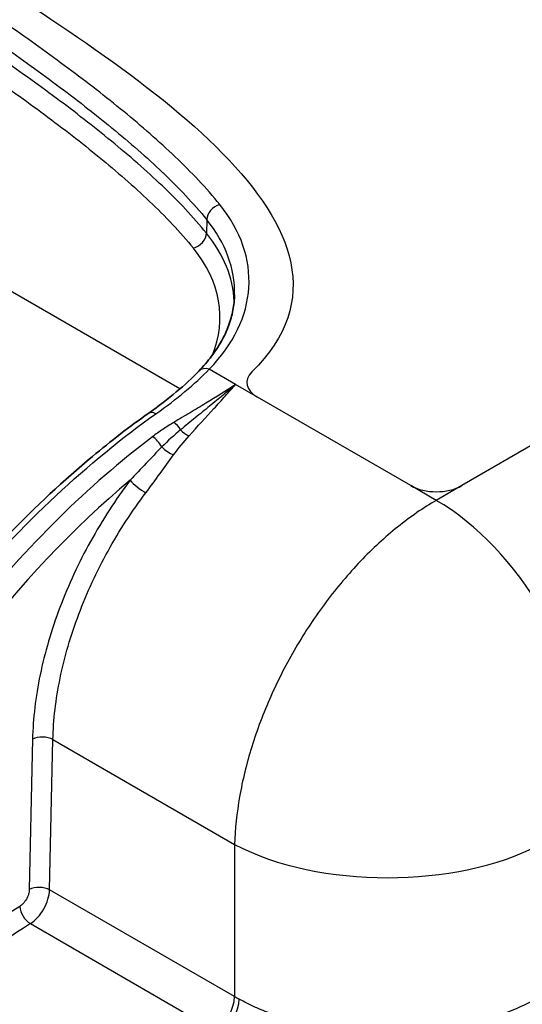
# Model space of a CAD drawing. Units: millimetres. Extents: x 51 to 5788, y 28 to 1995.
# Drawn here: x 474 to 518, y 459 to 546 of the extents above; entities that cross this region are included whole.
import ezdxf

# ---------------------------------------------------------------- set-up
doc = ezdxf.new("R2010")
doc.units = ezdxf.units.MM
doc.header["$LTSCALE"] = 3.5
doc.layers.add('Visible (ISO)', color=7, linetype='Continuous', lineweight=35)
doc.layers.add('Visible Narrow (ISO)', color=7, linetype='Continuous', lineweight=25)

msp = doc.modelspace()

# ---------------------------------------------------------------- linework, layer by layer
at = {"layer": 'Visible (ISO)'}
for points, knots in [([(492.456, 521.642), (492.446, 521.187), (492.397, 520.732), (492.22, 519.822), (492.092, 519.367), (491.755, 518.46), (491.547, 518.007), (491.047, 517.109), (490.757, 516.663), (490.094, 515.782), (489.722, 515.348), (489.31, 514.922)], [2.3685374, 2.3685374, 2.3685374, 2.3685374, 2.4679209, 2.4679209, 2.5673045, 2.5673045, 2.666688, 2.666688, 2.7660715, 2.7660715, 2.8654551, 2.8654551, 2.8654551, 2.8654551]), ([(453.92, 474.482), (457.233, 480.83), (461.23, 487.013), (470.009, 498.139), (474.909, 503.216), (481.569, 508.761), (483.23, 510.04), (484.9, 511.223)], [0, 0, 0, 0, 2.155225, 2.155225, 4.323995, 4.323995, 5.032549, 5.032549, 5.032549, 5.032549])]:
    msp.add_open_spline(points, degree=3, knots=knots, dxfattribs=at)
msp.add_open_spline([(484.9, 511.223), (486.63, 512.449), (488.139, 513.711), (489.31, 514.922)], degree=3, dxfattribs=at)
at = {"layer": 'Visible Narrow (ISO)'}
for p, q in [((487.64, 513.353), (453.724, 532.935)), ((489.998, 528.247), (489.975, 527.064)), ((492.543, 513.737), (490.223, 515.076)), ((494.473, 512.623), (492.543, 513.737)), ((488.072, 513.104), (488.072, 513.104)), ((507.969, 504.831), (494.473, 512.623)), ((519.492, 508.891), (512.459, 504.831)), ((482.702, 507.143), (482.701, 507.143)), ((510.214, 503.535), (507.969, 504.831)), ((512.459, 504.831), (510.214, 503.535)), ((474.663, 482.498), (474.371, 469.269)), ((476.166, 469.242), (476.458, 482.47)), ((476.458, 482.47), (492.458, 473.232)), ((492.458, 473.232), (492.458, 459.836)), ((492.458, 459.836), (476.166, 469.242)), ((474.469, 466.263), (490.746, 456.866))]:
    msp.add_line(p, q, dxfattribs=at)
for centre, major_axis, ratio, start_param, end_param in [((491.149, 528.539), (-0.989, -0.797), 0.740268, 4.174424, 5.727767), ((466.113, 522.849), (27.615, 0), 0.57735, 5.773925, 6.718733), ((466.113, 521.83), (26.345, 0), 0.57735, 6.270842, 6.718733), ((488.824, 526.773), (0.989, 0.797), 0.740268, 4.174424, 5.727767), ((466.113, 520.653), (26.32, 0), 0.57735, 0.027356, 0.435548), ((466.113, 519.634), (25.05, 0), 0.57735, 6.051495, 6.718733), ((490.223, 514.039), (-0.913, 0.883), 0.712887, 5.316016, 6.283185), ((496.718, 513.919), (-3.175, 0), 0.57735, 5.753279, 7.068583), ((485.634, 510.187), (-0.734, 1.036), 0.505968, 5.447312, 6.283185), ((487.206, 509.427), (-0.656, 1.088), 0.45587, 4.72288, 5.482924), ((485.351, 508.182), (-0.767, 1.013), 0.485232, 4.412184, 5.431658), ((488.184, 510.048), (-0.943, 0.851), 0.442603, 1.448292, 2.209675), ((483.81, 509.406), (0.886, -0.91), 0.350213, 5.692356, 5.692381), ((486.744, 508.294), (-1.021, 0.755), 0.396924, 1.143374, 2.180363), ((494.027, 458.404), (31.862, 57.201), 0.587337, 0.993424, 1.654447), ((484.166, 504.806), (-1.012, 0.768), 0.19015, 0.64132, 2.197302), ((510.214, 506.127), (3.175, 0), 0.57735, 3.926991, 5.497787), ((510.214, 487.98), (9.525, -16.498), 0.57735, 0.829031, 2.356194), ((475.561, 481.997), (-1.27, 0.028), 0.541467, 3.939695, 5.50973), ((505.915, 480.324), (19.05, 0), 0.525933, 3.927942, 5.496836), ((475.269, 468.769), (-1.27, 0.028), 0.541467, 3.939695, 5.50973), ((474.428, 467.275), (-0.678, 1.074), 0.55078, 0.780583, 2.333945), ((478.115, 400.969), (39.509, 70.947), 0.587493, 0.822173, 1.160265), ((490.664, 458.89), (1.27, 2.2), 0.57735, 3.972778, 5.454154), ((491.123, 458.633), (1.211, 2.233), 0.560721, 3.957559, 5.437795), ((505.874, 468.463), (-18.973, -0.878), 0.612887, 0.757431, 0.787213)]:
    msp.add_ellipse(centre, major_axis=major_axis, ratio=ratio, start_param=start_param, end_param=end_param, dxfattribs=at)
for points in [[(467.98, 551.334), (483.048, 541.471), (506.691, 527.375), (493.979, 514.845)], [(487.695, 509.738), (487.124, 509.265), (486.571, 508.767), (486.047, 508.238)], [(487.082, 507.529), (487.512, 508.118), (487.97, 508.675), (488.444, 509.206)]]:
    msp.add_open_spline(points, degree=3, dxfattribs=at)
for points, knots in [([(491.149, 529.576), (489.974, 531.034), (488.641, 532.43), (487.215, 533.79), (485.79, 535.151), (484.269, 536.473), (482.687, 537.772), (481.105, 539.071), (479.461, 540.345), (477.773, 541.602), (476.085, 542.859), (474.353, 544.099), (472.59, 545.326)], [0, 0, 0, 0, 0.00824887, 0.00824887, 0.00824887, 0.01649775, 0.01649775, 0.01649775, 0.02474662, 0.02474662, 0.02474662, 0.03299549, 0.03299549, 0.03299549, 0.03299549]), ([(471.612, 543.839), (473.357, 542.625), (475.072, 541.397), (476.746, 540.151), (476.754, 540.145), (476.762, 540.139), (476.769, 540.134), (478.435, 538.893), (480.062, 537.633), (481.625, 536.35), (481.633, 536.344), (481.641, 536.338), (481.648, 536.331), (483.21, 535.049), (484.71, 533.745), (486.114, 532.407), (486.119, 532.402), (486.124, 532.397), (486.129, 532.392), (487.534, 531.052), (488.845, 529.678), (489.998, 528.247)], [0, 0, 0, 0, 0.00819726, 0.00819726, 0.00819726, 0.00823431, 0.00823431, 0.00823431, 0.01639452, 0.01639452, 0.01639452, 0.01643493, 0.01643493, 0.01643493, 0.02459178, 0.02459178, 0.02459178, 0.02462163, 0.02462163, 0.02462163, 0.03278904, 0.03278904, 0.03278904, 0.03278904]), ([(489.975, 527.064), (489.399, 527.779), (488.78, 528.483), (487.48, 529.867), (486.798, 530.549), (484.68, 532.568), (483.169, 533.882), (480.031, 536.456), (478.402, 537.717), (475.063, 540.204), (473.352, 541.429), (471.611, 542.641)], [-0.00000006, -0.00000006, -0.00000006, -0.00000006, 0.00409581, 0.00409581, 0.00819167, 0.00819167, 0.0163834, 0.0163834, 0.02457513, 0.02457513, 0.03276687, 0.03276687, 0.03276687, 0.03276687]), ([(470.633, 541.154), (472.36, 539.952), (474.056, 538.738), (475.709, 537.507), (477.363, 536.277), (478.974, 535.029), (480.525, 533.758), (482.076, 532.487), (483.567, 531.193), (484.966, 529.862), (485.665, 529.196), (486.341, 528.522), (486.987, 527.835), (487.633, 527.149), (488.248, 526.45), (488.824, 525.736)], [0, 0, 0, 0, 0.00807777, 0.00807777, 0.00807777, 0.01615555, 0.01615555, 0.01615555, 0.02423332, 0.02423332, 0.02423332, 0.02827221, 0.02827221, 0.02827221, 0.0323111, 0.0323111, 0.0323111, 0.0323111]), ([(485.531, 511.157), (486.451, 511.809), (487.301, 512.461), (488.084, 513.113), (488.866, 513.766), (489.58, 514.419), (490.223, 515.076)], [0, 0, 0, 0, 0.003878758, 0.003878758, 0.003878758, 0.007757516, 0.007757516, 0.007757516, 0.007757516]), ([(492.543, 513.737), (491.723, 513.187), (490.845, 512.639), (489.929, 512.086), (489.471, 511.81), (489.004, 511.532), (488.532, 511.252), (488.06, 510.972), (487.583, 510.689), (487.105, 510.399)], [-0.00004138, -0.00004138, -0.00004138, -0.00004138, 0.003729117, 0.003729117, 0.003729117, 0.005614687, 0.005614687, 0.005614687, 0.007499614, 0.007499614, 0.007499614, 0.007499614]), ([(492.543, 513.737), (492.366, 513.585), (492.184, 513.429), (491.999, 513.273), (491.814, 513.117), (491.625, 512.96), (491.434, 512.801), (491.05, 512.483), (490.654, 512.158), (490.246, 511.826), (489.838, 511.494), (489.419, 511.153), (488.992, 510.806), (488.565, 510.458), (488.132, 510.102), (487.695, 509.738)], [-0.000041003, -0.000041003, -0.000041003, -0.000041003, 0.000912106, 0.000912106, 0.000912106, 0.001865215, 0.001865215, 0.001865215, 0.003771433, 0.003771433, 0.003771433, 0.00567765, 0.00567765, 0.00567765, 0.007583868, 0.007583868, 0.007583868, 0.007583868]), ([(488.444, 509.206), (489.206, 510.059), (489.943, 510.857), (490.634, 511.612), (490.98, 511.99), (491.315, 512.358), (491.634, 512.712), (491.793, 512.889), (491.949, 513.063), (492.1, 513.234), (492.252, 513.405), (492.4, 513.573), (492.543, 513.737)], [0, 0, 0, 0, 0.003808841, 0.003808841, 0.003808841, 0.005713262, 0.005713262, 0.005713262, 0.006665472, 0.006665472, 0.006665472, 0.007617683, 0.007617683, 0.007617683, 0.007617683]), ([(454.355, 474.158), (456.311, 477.907), (458.484, 481.574), (460.835, 485.092), (463.186, 488.61), (465.716, 491.979), (468.378, 495.138), (471.04, 498.297), (473.834, 501.247), (476.711, 503.933), (479.587, 506.619), (482.545, 509.042), (485.531, 511.157)], [2.263507, 2.263507, 2.263507, 2.263507, 2.4542158, 2.4542158, 2.4542158, 2.6449247, 2.6449247, 2.6449247, 2.8356335, 2.8356335, 2.8356335, 3.0263424, 3.0263424, 3.0263424, 3.0263424]), ([(487.105, 510.399), (486.778, 510.201), (486.456, 509.997), (486.14, 509.786), (485.825, 509.575), (485.516, 509.356), (485.216, 509.129)], [0, 0, 0, 0, 0.001288982, 0.001288982, 0.001288982, 0.002577893, 0.002577893, 0.002577893, 0.002577893]), ([(485.216, 509.129), (482.398, 506.996), (479.624, 504.586), (476.938, 501.938), (474.253, 499.291), (471.658, 496.406), (469.194, 493.331), (466.73, 490.256), (464.398, 486.991), (462.237, 483.59), (460.076, 480.189), (458.085, 476.652), (456.297, 473.037)], [0.1513299, 0.1513299, 0.1513299, 0.1513299, 0.3330188, 0.3330188, 0.3330188, 0.5147078, 0.5147078, 0.5147078, 0.6963967, 0.6963967, 0.6963967, 0.8780857, 0.8780857, 0.8780857, 0.8780857]), ([(486.047, 508.238), (485.591, 507.769), (485.131, 507.288), (484.669, 506.798), (484.207, 506.309), (483.741, 505.811), (483.268, 505.306)], [0, 0, 0, 0, 0.002191317, 0.002191317, 0.002191317, 0.00437768, 0.00437768, 0.00437768, 0.00437768]), ([(484.641, 504.2), (485.072, 504.768), (485.485, 505.332), (485.89, 505.888), (486.294, 506.444), (486.69, 506.992), (487.082, 507.529)], [0, 0, 0, 0, 0.002165507, 0.002165507, 0.002165507, 0.004332283, 0.004332283, 0.004332283, 0.004332283]), ([(483.268, 505.306), (481.988, 503.62), (480.809, 501.807), (479.765, 499.92), (478.722, 498.033), (477.814, 496.073), (477.068, 494.095), (476.322, 492.118), (475.738, 490.124), (475.333, 488.172), (474.928, 486.22), (474.703, 484.31), (474.663, 482.498)], [3.6986415, 3.6986415, 3.6986415, 3.6986415, 3.9411701, 3.9411701, 3.9411701, 4.1836986, 4.1836986, 4.1836986, 4.4262272, 4.4262272, 4.4262272, 4.6687557, 4.6687557, 4.6687557, 4.6687557]), ([(476.458, 482.47), (476.494, 484.197), (476.708, 486.017), (477.477, 489.736), (478.032, 491.636), (479.45, 495.404), (480.314, 497.271), (482.3, 500.867), (483.422, 502.593), (484.641, 504.2)], [1.6144296, 1.6144296, 1.6144296, 1.6144296, 1.8569581, 1.8569581, 2.0994867, 2.0994867, 2.3420152, 2.3420152, 2.5845438, 2.5845438, 2.5845438, 2.5845438]), ([(510.214, 503.535), (509.071, 502.875), (507.929, 502.088), (506.81, 501.188), (505.69, 500.289), (504.592, 499.276), (503.536, 498.17), (502.48, 497.063), (501.466, 495.862), (500.512, 494.588), (499.559, 493.315), (498.665, 491.969), (497.848, 490.575), (497.031, 489.18), (496.291, 487.738), (495.641, 486.274), (494.99, 484.81), (494.43, 483.324), (493.969, 481.843), (493.509, 480.362), (493.149, 478.886), (492.895, 477.443), (492.642, 475.999), (492.495, 474.587), (492.458, 473.232)], [3.141593, 3.141593, 3.141593, 3.141593, 3.332488, 3.332488, 3.332488, 3.523383, 3.523383, 3.523383, 3.714279, 3.714279, 3.714279, 3.905174, 3.905174, 3.905174, 4.09607, 4.09607, 4.09607, 4.286965, 4.286965, 4.286965, 4.47786, 4.47786, 4.47786, 4.668756, 4.668756, 4.668756, 4.668756]), ([(474.371, 469.269), (474.368, 469.137), (474.345, 468.995), (474.259, 468.707), (474.197, 468.562), (474.043, 468.288), (473.951, 468.16), (473.75, 467.939), (473.641, 467.846), (473.53, 467.776)], [4.756022, 4.756022, 4.756022, 4.756022, 5.126366, 5.126366, 5.49671, 5.49671, 5.867054, 5.867054, 6.237398, 6.237398, 6.237398, 6.237398]), ([(474.469, 466.263), (474.691, 466.403), (474.91, 466.589), (475.112, 466.811), (475.314, 467.032), (475.499, 467.287), (475.654, 467.559), (475.809, 467.832), (475.935, 468.121), (476.022, 468.408), (476.109, 468.695), (476.159, 468.979), (476.166, 469.242)], [0.045787, 0.045787, 0.045787, 0.045787, 0.416131, 0.416131, 0.416131, 0.786475, 0.786475, 0.786475, 1.156819, 1.156819, 1.156819, 1.527163, 1.527163, 1.527163, 1.527163]), ([(473.53, 467.776), (470.25, 465.705), (466.988, 463.318), (463.789, 460.649), (460.591, 457.979), (457.456, 455.027), (454.431, 451.834)], [3.1873799, 3.1873799, 3.1873799, 3.1873799, 3.3564023, 3.3564023, 3.3564023, 3.5254246, 3.5254246, 3.5254246, 3.5254246]), ([(518.967, 459.606), (518.087, 459.123), (517.143, 458.696), (516.138, 458.323), (515.635, 458.136), (515.117, 457.963), (514.583, 457.804), (514.049, 457.645), (513.496, 457.499), (512.938, 457.37), (511.821, 457.111), (510.676, 456.917), (509.503, 456.786), (508.917, 456.72), (508.324, 456.67), (507.723, 456.637), (507.123, 456.603), (506.519, 456.587), (505.921, 456.587), (504.724, 456.586), (503.538, 456.651), (502.361, 456.782), (502.067, 456.814), (501.773, 456.851), (501.48, 456.892), (501.187, 456.933), (500.894, 456.978), (500.605, 457.027), (500.027, 457.125), (499.461, 457.238), (498.906, 457.367), (497.797, 457.623), (496.733, 457.938), (495.717, 458.314), (495.209, 458.502), (494.713, 458.705), (494.237, 458.921), (493.762, 459.136), (493.304, 459.364), (492.864, 459.606)], [0, 0, 0, 0, 0.00357619, 0.00357619, 0.00357619, 0.00536428, 0.00536428, 0.00536428, 0.00715238, 0.00715238, 0.00715238, 0.01072856, 0.01072856, 0.01072856, 0.01251666, 0.01251666, 0.01251666, 0.01430475, 0.01430475, 0.01430475, 0.01788067, 0.01788067, 0.01788067, 0.01877466, 0.01877466, 0.01877466, 0.01966865, 0.01966865, 0.01966865, 0.02145669, 0.02145669, 0.02145669, 0.02503295, 0.02503295, 0.02503295, 0.02682119, 0.02682119, 0.02682119, 0.0286095, 0.0286095, 0.0286095, 0.0286095])]:
    msp.add_open_spline(points, degree=3, knots=knots, dxfattribs=at)

doc.saveas('drawing.dxf')
